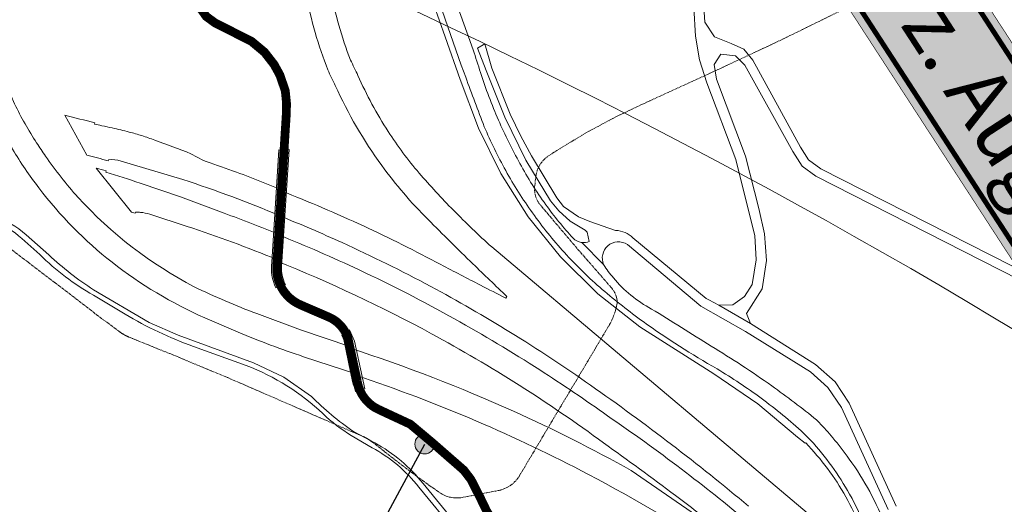
# Model space of a CAD drawing. Units: metres. Extents: x 2619663 to 2631146, y 1254222 to 1267631.
# Drawn here: x 2622207 to 2622656, y 1264249 to 1264470 of the extents above; entities that cross this region are included whole.
import ezdxf
from ezdxf.enums import TextEntityAlignment as Align

# ---------------------------------------------------------------- set-up
doc = ezdxf.new("R2010")
doc.units = ezdxf.units.M
doc.linetypes.add('ACAD_ISO10W100', pattern=[18, 12, -3, 0, -3])
doc.linetypes.add('CENTER', pattern=[2, 1.25, -0.25, 0.25, -0.25])
for name, color, linetype, lineweight in [('01221', 251, 'Continuous', 18), ('01341', 251, 'Continuous', 18), ('01712', 251, 'Continuous', 18), ('01811', 251, 'Continuous', 18), ('01821', 251, 'Continuous', 18), ('01831', 251, 'Continuous', 18), ('01842', 251, 'Continuous', 18), ('__1Grenzen-Kanton', 3, 'Continuous', 13), ('__1Inventarobjekt_Beschriftung-Nationalstrasse', 6, 'Continuous', 20), ('__1Inventarobjekt_Kasten', 5, 'Continuous', 30)]:
    doc.layers.add(name, color=color, linetype=linetype, lineweight=lineweight)
doc.styles.add('Arial_Narrow', font='ARIALN.TTF')

# ---------------------------------------------------------------- blocks, each defined once
blk = doc.blocks.new('HGP')
at = {"layer": '01842', "linetype": 'Continuous'}
for radius in [1.7, 0.7]:
    blk.add_circle((0, 0), radius, dxfattribs=at)
blk = doc.blocks.new('Inventarobjekt-Punkt')
at = {"layer": '__1Inventarobjekt_Kasten', "lineweight": 9}
h = blk.add_hatch(color=256, dxfattribs=at)
h.dxf.hatch_style = 1
edge = h.paths.add_edge_path()
edge.add_arc((0, 0), 4.5, 0, 360)
blk.add_circle((0, 0), 4.5, dxfattribs=at)
blk = doc.blocks.new('VZ-Ort_Nr')
at = {"layer": '__1Inventarobjekt_Beschriftung-Nationalstrasse'}
h = blk.add_hatch(color=255, dxfattribs=at)
h.dxf.hatch_style = 1
h.paths.add_polyline_path([(3.3893, 0.5845), (0, 0.5845), (0, 0.0002), (3.3893, 0.0002)])
at = {"layer": '__1Inventarobjekt_Beschriftung-Nationalstrasse', "linetype": 'ByBlock', "lineweight": -2}
h = blk.add_hatch(color=6, dxfattribs=at)
edge = h.paths.add_edge_path()
edge.add_line((0.3117, 0.2441), (0.3117, 0.1476))
edge.add_line((0.3117, 0.1476), (0.393, 0.1476))
edge.add_line((0.393, 0.1476), (0.393, 0.2429))
edge.add_arc((0.5275, 0.2429), 0.1345, 126.2843, 180, ccw=False)
edge.add_line((0.4479, 0.3513), (0.4576, 0.3584))
edge.add_arc((0.4616, 0.353), 0.00672, 10.2881, 126.2843, ccw=False)
edge.add_line((0.4682, 0.3542), (0.4756, 0.3137))
edge.add_arc((0.4822, 0.3149), 0.00672, 190.2881, 333.799)
edge.add_line((0.4883, 0.3119), (0.545, 0.4272))
edge.add_arc((0.539, 0.4302), 0.00672, 333.799, 450)
edge.add_line((0.539, 0.4369), (0.4002, 0.4369))
edge.add_arc((0.4002, 0.4302), 0.00672, 90, 238.206)
edge.add_line((0.3967, 0.4245), (0.439, 0.3983))
edge.add_arc((0.4354, 0.3925), 0.00672, -53.7157, 58.206, ccw=False)
edge.add_line((0.4394, 0.3871), (0.3731, 0.3384))
edge.add_arc((0.3532, 0.3655), 0.0336, 233.7157, 306.2843, ccw=False)
edge.add_line((0.3333, 0.3384), (0.267, 0.3871))
edge.add_arc((0.271, 0.3925), 0.00672, 121.794, 233.7157, ccw=False)
edge.add_line((0.2674, 0.3983), (0.3097, 0.4245))
edge.add_arc((0.3062, 0.4302), 0.00672, 301.794, 450)
edge.add_line((0.3062, 0.4369), (0.1674, 0.4369))
edge.add_arc((0.1674, 0.4302), 0.00672, 90, 206.201)
edge.add_line((0.1614, 0.4272), (0.2181, 0.3119))
edge.add_arc((0.2242, 0.3149), 0.00672, 206.201, 349.7119)
edge.add_line((0.2308, 0.3137), (0.2381, 0.3542))
edge.add_arc((0.2448, 0.353), 0.00672, 53.7157, 169.7119, ccw=False)
edge.add_line((0.2487, 0.3584), (0.2568, 0.3525))
edge.add_arc((0.1772, 0.2441), 0.1345, 0, 53.7157, ccw=False)
at = {"layer": '__1Inventarobjekt_Beschriftung-Nationalstrasse', "color": 6, "linetype": 'ByBlock', "lineweight": -2, "const_width": 0.00389}
blk.add_lwpolyline([(0, 0), (0, 0.5843), (1.1687, 0.5845), (1.1687, 0)], close=True, dxfattribs=at)
at = {"layer": '__1Inventarobjekt_Beschriftung-Nationalstrasse', "color": 6, "const_width": 0.00325}
blk.add_lwpolyline([(1.1687, 0.5845), (3.3893, 0.5845), (3.3893, 0), (1.1687, 0)], close=True, dxfattribs=at)
at = {"layer": '__1Inventarobjekt_Beschriftung-Nationalstrasse', "color": 6}
blk.add_lwpolyline([(0, 0.5843), (1.1687, 0.5843), (1.1687, 0), (0, 0)], close=True, dxfattribs=at)
at = {"layer": '__1Inventarobjekt_Beschriftung-Nationalstrasse', "color": 6, "const_width": 0.025}
for points in [[(0.1586, 0.5384), (1.0101, 0.5384, -0.414214), (1.1228, 0.4257), (1.1228, 0.1586, -0.414214), (1.0101, 0.0459), (0.1586, 0.0459, -0.414214), (0.0459, 0.1586), (0.0459, 0.4257, -0.414214)], [(1.3146, 0.5385), (3.2434, 0.5385, -0.446694), (3.3434, 0.4536), (3.3434, 0.146, -0.414214), (3.2434, 0.046), (1.3295, 0.0462, -0.384755), (1.2146, 0.146), (1.2146, 0.4385, -0.414214)]]:
    blk.add_lwpolyline(points, format="xyb", close=True, dxfattribs=at)
at = {"layer": '__1Inventarobjekt_Beschriftung-Nationalstrasse', "color": 6, "linetype": 'ByBlock', "lineweight": -2}
blk.add_lwpolyline([(0.3117, 0.2441), (0.3117, 0.1476), (0.393, 0.1476), (0.393, 0.2429, -0.238767), (0.4479, 0.3513), (0.4576, 0.3584, -0.554287), (0.4682, 0.3542), (0.4756, 0.3137, 0.723287), (0.4883, 0.3119), (0.545, 0.4272, 0.555456), (0.539, 0.4369), (0.4002, 0.4369, 0.754964), (0.3967, 0.4245), (0.439, 0.3983, -0.531271), (0.4394, 0.3871), (0.3731, 0.3384, -0.327665), (0.3333, 0.3384), (0.267, 0.3871, -0.531271), (0.2674, 0.3983), (0.3097, 0.4245, 0.754964), (0.3062, 0.4369), (0.1674, 0.4369, 0.555456), (0.1614, 0.4272), (0.2181, 0.3119, 0.723287), (0.2308, 0.3137), (0.2381, 0.3542, -0.554287), (0.2487, 0.3584), (0.2568, 0.3525, -0.238767), (0.3117, 0.2441)], format="xyb", close=True, dxfattribs=at)
at = {"layer": '__1Inventarobjekt_Beschriftung-Nationalstrasse', "color": 6, "style": 'Arial_Narrow'}
for tag, p in [('VZ-NR', (0.6962, 0.0602)), ('VZ-NAME-ORT', (1.4125, 0.0758))]:
    blk.add_attdef(tag, text='', height=0.2922, dxfattribs=at).set_placement(p, align=Align.BOTTOM_LEFT)

msp = doc.modelspace()

# ---------------------------------------------------------------- linework, layer by layer
at = {"layer": '01221', "linetype": 'Continuous'}
for points in [[(2622233.741, 1264388.704, -0.030049), (2622219.011, 1264407.39, -0.009131), (2622214.923, 1264413.499, -0.029588), (2622204.895, 1264431.195, -0.091996), (2622189.262, 1264498.624, -0.01479), (2622189.095, 1264509.781), (2622177.67, 1264502.351, 0.083722), (2622192.696, 1264433.65, 0.027846), (2622200.618, 1264416.638, 0.010425), (2622204.007, 1264410.613, 0.031359), (2622215.968, 1264392.98, 0.064976), (2622249.339, 1264359.08, 0.059715), (2622291.575, 1264333.73), (2622306.838, 1264327.208, 0.017533), (2622336.605, 1264316.074), (2622360.402, 1264308.221), (2622357.709, 1264320.661), (2622335.263, 1264328.331), (2622315.357, 1264335.675, -0.020009), (2622286.813, 1264347.854, -0.085988), (2622233.741, 1264388.704)], [(2622325.834, 1264380.312), (2622326.584, 1264392.15), (2622318.241, 1264395.484, 0.005246), (2622306.006, 1264400.154, 0.005847), (2622292.297, 1264405.038), (2622290.971, 1264405.505), (2622285.292, 1264408.546, 0.009255), (2622268.777, 1264414.747, 0.003066), (2622262.931, 1264416.777, 0.008118), (2622257.119, 1264418.422, 0.01062), (2622249.418, 1264420.294, -0.006905), (2622244.639, 1264421.307, -0.004356), (2622241.389, 1264422.073), (2622241.522, 1264422.586, 0.004364), (2622227.773, 1264426.028), (2622237.806, 1264407.891, -0.003288), (2622247.494, 1264405.295), (2622247.634, 1264405.806, -0.095908), (2622253.41, 1264405.198), (2622281.637, 1264396.784, -0.020132), (2622325.834, 1264380.312)], [(2622324.568, 1264360.323), (2622325.296, 1264371.817, 0.009675), (2622300.399, 1264381.462), (2622280.469, 1264388.922), (2622262.112, 1264395.113, 0.009704), (2622246.561, 1264400.19), (2622246.694, 1264400.703, 0.001484), (2622242.105, 1264401.878), (2622258.162, 1264381.978), (2622259.852, 1264381.475), (2622260.004, 1264381.983, -0.022607), (2622262.35, 1264381.83, -0.041012), (2622266.594, 1264381.008), (2622283.589, 1264375.415, -0.017236), (2622324.568, 1264360.323)]]:
    msp.add_lwpolyline(points, format="xyb", close=True, dxfattribs=at)
for points in [[(2622602.094, 1264238.531, 0.032986), (2622594.722, 1264254.596, 0.032815), (2622585.37, 1264269.45, 0.0205), (2622577.888, 1264279.132, 0.015558), (2622571.664, 1264286.083, 0.003), (2622570.516, 1264287.274, 0.015319), (2622550.051, 1264302.788, 0.019624), (2622522.435, 1264320.832, 0.005259), (2622495.258, 1264337.777, -0.094974), (2622477.874, 1264351.97, -0.031598), (2622473.437, 1264358.01), (2622463.524, 1264368.102, -0.006938), (2622463.242, 1264368.144, -0.149808), (2622459.501, 1264370.014, -0.028454), (2622447.068, 1264385.308, -0.031924), (2622435.295, 1264404.012, -0.023237), (2622425.503, 1264423.818, -0.02444), (2622417.251, 1264445.493, 0.011127), (2622413.95, 1264455.836), (2622410.996, 1264463.952), (2622395.801, 1264506.277)], [(2622594.391, 1264221.257), (2622422.422, 1264366.054, -0.016132), (2622404.928, 1264382.778, -0.015352), (2622389.304, 1264399.722, -0.032412), (2622375.221, 1264418.647, -0.040329), (2622361.445, 1264444.143, -0.010874), (2622358.046, 1264451.226, -0.046694), (2622348.85, 1264483.482, -0.062516)], [(2622337.73, 1264481.097, 0.044823), (2622347.683, 1264446.712, 0.009955), (2622351.114, 1264439.539, 0.05262), (2622372.25, 1264403.243, 0.040662), (2622393.375, 1264378.597, 0.004667), (2622413.84, 1264358.352, 0.003458), (2622429.353, 1264343.498), (2622428.803, 1264342.728, -0.000585), (2622417.25, 1264348.669, -0.000946), (2622399.207, 1264358.022, 0.014403), (2622363.888, 1264375.627, 0.014718), (2622326.548, 1264391.591), (2622325.826, 1264380.197, -0.010853), (2622354.206, 1264368.035, -0.015803), (2622394.585, 1264348.119, -0.01447), (2622431.003, 1264327.104, -0.015029), (2622467.422, 1264303.119, -0.0107), (2622504.391, 1264276.051, -0.010483), (2622539.489, 1264247.995)], [(2622396.085, 1264476.299), (2622401.218, 1264461.781), (2622408.032, 1264442.402), (2622416.437, 1264420.249), (2622426.619, 1264399.58), (2622438.999, 1264379.808), (2622453.74, 1264361.497), (2622470.822, 1264344.78), (2622489.888, 1264329.71), (2622523.621, 1264308.235), (2622543.693, 1264294.644), (2622561.78, 1264279.381), (2622565.348, 1264276.613), (2622565.565, 1264276.821, -0.062217), (2622583.829, 1264252.286, -0.064763), (2622595.821, 1264222.798)], [(2622398.559, 1264477.248), (2622403.592, 1264462.831), (2622408.467, 1264448.942), (2622410.539, 1264443.403, 0.004624), (2622419.011, 1264420.847, 0.027908), (2622428.804, 1264400.822, 0.02853), (2622441.017, 1264381.567, 0.028959), (2622455.54, 1264363.523, 0.030228), (2622472.813, 1264346.689, 0.018507), (2622491.408, 1264332.055, 0.025044), (2622525.186, 1264310.489, -0.024026), (2622545.21, 1264297.176, -0.025091), (2622564.604, 1264281.295), (2622567.766, 1264278.032, -0.058767), (2622585.59, 1264253.386, -0.068509), (2622598.504, 1264220.425)], [(2622598.504, 1264220.425, 0.068509), (2622585.59, 1264253.386, 0.058767), (2622567.766, 1264278.032), (2622564.604, 1264281.295, 0.025091), (2622545.21, 1264297.176, 0.024026), (2622525.186, 1264310.489, -0.025044), (2622491.408, 1264332.055, -0.018507), (2622472.813, 1264346.689, -0.030228), (2622455.54, 1264363.523, -0.028959), (2622441.017, 1264381.567, -0.02853), (2622428.804, 1264400.822, -0.027908), (2622419.011, 1264420.847, -0.004624), (2622410.539, 1264443.403), (2622408.467, 1264448.942), (2622403.592, 1264462.831), (2622398.559, 1264477.248, 0.012571)], [(2622606.719, 1264247.989), (2622585.321, 1264294.879), (2622578.917, 1264304.674), (2622569.996, 1264312.571), (2622540.425, 1264331.141), (2622525.934, 1264339.55), (2622521.337, 1264341.952), (2622520.134, 1264342.58), (2622486.815, 1264370.208, 0.185404), (2622478.906, 1264373.596), (2622467.093, 1264377.606), (2622461.922, 1264379.807), (2622455.1, 1264384.428), (2622452.019, 1264388.389), (2622440.577, 1264407.533), (2622435.625, 1264416.556), (2622430.784, 1264426.569), (2622422.532, 1264447.584), (2622419.225, 1264458.596), (2622415.931, 1264456.609), (2622419.892, 1264446.374), (2622428.364, 1264425.249), (2622437.936, 1264405.663), (2622449.269, 1264387.068), (2622453.009, 1264382.447), (2622458.181, 1264377.826), (2622465.002, 1264373.645), (2622465.993, 1264372.765), (2622466.87, 1264368.478, -0.119514), (2622463.524, 1264368.102), (2622463.524, 1264368.102), (2622473.437, 1264358.01, -0.320677), (2622475.277, 1264366.535, -0.33415), (2622484.273, 1264367.151), (2622517.714, 1264339.043), (2622538.082, 1264327.582), (2622567.787, 1264309.236), (2622575.649, 1264302.092), (2622581.834, 1264292.975), (2622603.11, 1264246.449)], [(2622407.354, 1264238.365), (2622391.106, 1264258.243, 0.106001), (2622369.049, 1264276.761), (2622359.388, 1264281.955, -0.046233), (2622340.207, 1264297.988), (2622327.672, 1264306.691), (2622313.871, 1264313.294), (2622279.475, 1264325.821), (2622266.28, 1264331.629), (2622240.899, 1264346.464, -0.039693), (2622220.496, 1264362.416), (2622210.149, 1264371.547, 0.178753), (2622178.776, 1264383.737)], [(2622179.173, 1264381.151, -0.183735), (2622208.215, 1264369.885), (2622216.428, 1264362.624, 0.066348), (2622240.914, 1264344.047), (2622255.235, 1264335.434, 0.048779), (2622286.481, 1264320.762), (2622310.516, 1264312.05, -0.097882), (2622345.467, 1264290.117, 0.054494), (2622358.386, 1264280.153), (2622367.836, 1264274.575, -0.106361), (2622389.151, 1264256.684), (2622405.382, 1264236.828, 0.02158)], [(2622539.379, 1264240.623, 0.011383), (2622508.792, 1264264.939, 0.012047), (2622475.234, 1264289.145, 0.012596), (2622444.316, 1264310.05, 0.015293), (2622405.477, 1264333.266, 0.018041), (2622362.018, 1264355.602, 0.014762), (2622325.278, 1264371.532), (2622324.523, 1264359.617, -0.028704), (2622394.915, 1264326.554, -0.034273), (2622473.363, 1264276.821, -0.006253), (2622506.151, 1264252.836, -0.003764), (2622525.626, 1264237.982)], [(2622524.966, 1264237.322), (2622486.016, 1264264.278, 0.020932), (2622432.324, 1264291.236, 0.027815), (2622357.868, 1264319.925), (2622360.545, 1264307.56, -0.020693), (2622415.49, 1264286.725, -0.019918), (2622466.542, 1264262.408, -0.025717), (2622529.257, 1264225.109, -0.011273)], [(2622226.542, 1264223.704, 0.030568), (2622138.177, 1264269.199), (2622124.893, 1264274.879, -0.164592), (2622122.394, 1264277.666), (2622119.072, 1264269.602), (2622138.669, 1264260.863), (2622164.049, 1264248.823)]]:
    msp.add_lwpolyline(points, format="xyb", dxfattribs=at)
for points in [[(2622513.786, 1264488.293), (2622515.386, 1264462.081), (2622517.185, 1264451.267), (2622520.496, 1264440.817), (2622533.663, 1264405.952), (2622539.538, 1264382.676), (2622542.293, 1264371.331), (2622543.042, 1264360.208), (2622541.119, 1264349.011), (2622537.7, 1264343.562), (2622532.402, 1264339.688), (2622525.934, 1264339.55), (2622540.425, 1264331.141), (2622538.572, 1264335.772), (2622545.727, 1264347.046), (2622547.754, 1264359.852), (2622546.777, 1264372.016), (2622544.185, 1264383.578), (2622538.108, 1264407.357), (2622524.864, 1264442.427), (2622523.856, 1264449.141), (2622526.885, 1264453.812), (2622533.474, 1264453.183), (2622537.845, 1264448.924), (2622559.631, 1264409.478), (2622563.907, 1264402.881), (2622570.209, 1264398.283), (2622696.505, 1264334.024)], [(2622698.058, 1264337.8), (2622572.47, 1264401.712), (2622566.894, 1264405.679), (2622563.124, 1264411.457), (2622541.449, 1264451.184), (2622537.366, 1264456.189), (2622531.614, 1264458.679), (2622524, 1264461.742), (2622519.602, 1264468.458), (2622518.243, 1264488.995)]]:
    msp.add_lwpolyline(points, dxfattribs=at)
at = {"layer": '01341', "linetype": 'Continuous'}
for points in [[(2622324.38, 1264357.353), (2622327.726, 1264410.201), (2622325.43, 1264410.362), (2622322.175, 1264359.067, 0.154607), (2622324.04, 1264347.508), (2622326.108, 1264348.438, -0.128091), (2622324.38, 1264357.353)], [(2622330.006, 1264410.391), (2622327.747, 1264410.534), (2622324.38, 1264357.353, 0.133588), (2622326.29, 1264348.056), (2622326.386, 1264347.88), (2622328.349, 1264348.89), (2622328.257, 1264349.068, -0.12741), (2622326.582, 1264357.208), (2622330.006, 1264410.391)], [(2622361.129, 1264304.862), (2622357.209, 1264322.972, 0.065871), (2622355.873, 1264326.828), (2622354.101, 1264325.666, -0.060731), (2622355.208, 1264323.174), (2622359.012, 1264304.733, 0.010695), (2622360.286, 1264300.235), (2622362.215, 1264300.985, -0.059363), (2622361.129, 1264304.862)], [(2622357.506, 1264328.315), (2622355.667, 1264327.223, -0.073381), (2622357.209, 1264322.972), (2622361.129, 1264304.862, 0.066127), (2622362.395, 1264300.566), (2622364.548, 1264301.358), (2622359.816, 1264323.143), (2622357.506, 1264328.315)]]:
    msp.add_lwpolyline(points, format="xyb", dxfattribs=at)
at = {"layer": '01712', "linetype": 'CENTER'}
msp.add_lwpolyline([(2622416.386, 1264253.371), (2622418.42, 1264253.759), (2622425.362, 1264255.08, 0.105602), (2622430.949, 1264257.438, 0.105614), (2622435.078, 1264261.878), (2622475.879, 1264330.272, 0.071958), (2622479.127, 1264338.217, 0.023524), (2622479.68, 1264340.98, 0.168136), (2622476.857, 1264347.598), (2622461.4, 1264365.332), (2622444.624, 1264385.13, -0.102681), (2622442.397, 1264389.246, -0.102914), (2622442.007, 1264393.91), (2622442.54, 1264398.232, -0.109572), (2622444.415, 1264403.533, -0.109519), (2622448.351, 1264407.55), (2622452.11, 1264410.002), (2622465.57, 1264418.172), (2622479.22, 1264425.422), (2622491.16, 1264431.112), (2622526.43, 1264447.272), (2622553.67, 1264460.032), (2622599.301, 1264482.362), (2622677.961, 1264520.462)], format="xyb", dxfattribs=at)
msp.add_lwpolyline([(2622197.27, 1264369.664), (2622210.959, 1264359.232), (2622211.01, 1264359.193), (2622223.209, 1264349.813), (2622242.129, 1264335.313), (2622252.591, 1264327.53), (2622252.722, 1264327.433), (2622252.855, 1264327.337), (2622252.988, 1264327.242), (2622253.122, 1264327.148), (2622253.256, 1264327.055), (2622253.392, 1264326.964), (2622253.528, 1264326.873), (2622253.665, 1264326.784), (2622253.802, 1264326.695), (2622253.941, 1264326.608), (2622254.079, 1264326.521), (2622254.219, 1264326.436), (2622254.359, 1264326.352), (2622254.5, 1264326.269), (2622254.642, 1264326.187), (2622254.784, 1264326.107), (2622254.803, 1264326.096), (2622254.823, 1264326.085), (2622254.843, 1264326.074), (2622254.862, 1264326.063), (2622254.882, 1264326.052), (2622254.902, 1264326.041), (2622254.922, 1264326.03), (2622254.942, 1264326.019), (2622254.962, 1264326.008), (2622254.982, 1264325.997), (2622255.002, 1264325.986), (2622255.022, 1264325.975), (2622255.042, 1264325.964), (2622255.062, 1264325.953), (2622255.083, 1264325.942), (2622255.103, 1264325.931), (2622255.227, 1264325.864), (2622255.352, 1264325.799), (2622255.476, 1264325.734), (2622255.602, 1264325.671), (2622255.728, 1264325.607), (2622255.854, 1264325.546), (2622255.981, 1264325.484), (2622256.108, 1264325.424), (2622256.235, 1264325.364), (2622256.364, 1264325.306), (2622256.492, 1264325.248), (2622256.621, 1264325.191), (2622256.749, 1264325.135), (2622256.879, 1264325.08), (2622257.009, 1264325.026), (2622257.139, 1264324.973), (2622278.269, 1264316.413), (2622302.389, 1264306.373), (2622339.059, 1264290.452), (2622347.175, 1264286.928), (2622358.379, 1264282.062), (2622363.699, 1264279.739), (2622363.83, 1264279.681), (2622363.961, 1264279.622), (2622364.091, 1264279.562), (2622364.221, 1264279.501), (2622364.351, 1264279.439), (2622364.48, 1264279.376), (2622364.608, 1264279.312), (2622364.736, 1264279.247), (2622364.864, 1264279.181), (2622364.99, 1264279.114), (2622365.117, 1264279.046), (2622365.243, 1264278.977), (2622365.368, 1264278.908), (2622365.493, 1264278.836), (2622365.618, 1264278.765), (2622365.741, 1264278.692), (2622365.864, 1264278.619), (2622365.987, 1264278.544), (2622366.109, 1264278.469), (2622366.23, 1264278.392), (2622366.351, 1264278.315), (2622366.471, 1264278.236), (2622366.591, 1264278.157), (2622366.71, 1264278.076), (2622366.829, 1264277.996), (2622366.946, 1264277.913), (2622367.064, 1264277.831), (2622367.18, 1264277.746), (2622367.296, 1264277.662), (2622367.411, 1264277.576), (2622367.526, 1264277.49), (2622367.639, 1264277.402), (2622373.399, 1264272.942), (2622385.939, 1264263.332), (2622393.779, 1264257.562), (2622398.749, 1264254.112), (2622399.288, 1264253.738), (2622399.861, 1264253.418), (2622400.443, 1264253.093), (2622401.054, 1264252.828), (2622401.671, 1264252.56), (2622402.311, 1264252.355), (2622402.955, 1264252.148), (2622403.617, 1264252.008), (2622404.278, 1264251.867), (2622404.95, 1264251.794), (2622405.619, 1264251.721), (2622406.292, 1264251.715), (2622406.958, 1264251.709), (2622407.621, 1264251.769), (2622408.274, 1264251.828), (2622408.919, 1264251.951), (2622409.449, 1264252.052), (2622415.549, 1264253.213), (2622416.386, 1264253.372)], dxfattribs=at)
at = {"layer": '01811', "linetype": 'Continuous', "lineweight": 25}
for points in [[(2622292.25, 1264471.074), (2622296.32, 1264468.094), (2622312.87, 1264459.744), (2622318.84, 1264454.763), (2622323.23, 1264449.113), (2622325.8, 1264444.443), (2622328.3, 1264437.203), (2622328.87, 1264431.403), (2622328.83, 1264429.693), (2622328.73, 1264426.053), (2622327.756, 1264410.677), (2622324.38, 1264357.353, 0.316749), (2622335.209, 1264339.683), (2622348.159, 1264334.103, -0.245234), (2622357.209, 1264322.972), (2622361.129, 1264304.862, 0.249618), (2622370.719, 1264292.082), (2622385.289, 1264285.302), (2622395.339, 1264276.882), (2622409.669, 1264264.372), (2622412.899, 1264260.172), (2622417.119, 1264251.942), (2622420.119, 1264245.722)], [(2622420.119, 1264245.722), (2622417.119, 1264251.942), (2622412.899, 1264260.172), (2622409.669, 1264264.372), (2622395.339, 1264276.882), (2622385.289, 1264285.302), (2622370.719, 1264292.082, -0.249618), (2622361.129, 1264304.862), (2622357.209, 1264322.972, 0.245322), (2622348.159, 1264334.103), (2622335.209, 1264339.683, -0.316667), (2622324.38, 1264357.353), (2622328.73, 1264426.053), (2622328.83, 1264429.693), (2622328.87, 1264431.403), (2622328.3, 1264437.203), (2622325.8, 1264444.443), (2622323.23, 1264449.113), (2622318.84, 1264454.763), (2622312.87, 1264459.744), (2622296.32, 1264468.094), (2622292.25, 1264471.074)]]:
    msp.add_lwpolyline(points, format="xyb", dxfattribs=at)
at = {"layer": '01821', "linetype": 'Continuous'}
for points in [[(2622420.119, 1264245.722), (2622417.119, 1264251.942), (2622412.899, 1264260.172), (2622409.669, 1264264.372), (2622395.339, 1264276.882), (2622385.289, 1264285.302), (2622370.719, 1264292.082, -0.249618), (2622361.129, 1264304.862), (2622357.209, 1264322.972, 0.245234), (2622348.159, 1264334.103), (2622335.209, 1264339.683, -0.316749), (2622324.38, 1264357.353), (2622327.756, 1264410.677), (2622328.73, 1264426.053), (2622328.83, 1264429.693), (2622328.87, 1264431.403), (2622328.3, 1264437.203), (2622325.8, 1264444.443), (2622323.23, 1264449.113), (2622318.84, 1264454.763), (2622312.87, 1264459.744), (2622296.32, 1264468.094), (2622292.25, 1264471.074)], [(2622292.25, 1264471.074), (2622296.32, 1264468.094), (2622312.87, 1264459.744), (2622318.84, 1264454.763), (2622323.23, 1264449.113), (2622325.8, 1264444.443), (2622328.3, 1264437.203), (2622328.87, 1264431.403), (2622328.83, 1264429.693), (2622328.73, 1264426.053), (2622324.38, 1264357.353, 0.316667), (2622335.209, 1264339.683), (2622348.159, 1264334.103, -0.245322), (2622357.209, 1264322.972), (2622361.129, 1264304.862, 0.249618), (2622370.719, 1264292.082), (2622385.289, 1264285.302), (2622395.339, 1264276.882), (2622409.669, 1264264.372), (2622412.899, 1264260.172), (2622417.119, 1264251.942), (2622420.119, 1264245.722)]]:
    msp.add_lwpolyline(points, format="xyb", dxfattribs=at)
at = {"layer": '01831', "linetype": 'Continuous'}
for points in [[(2622420.119, 1264245.722), (2622417.119, 1264251.942), (2622412.899, 1264260.172), (2622409.669, 1264264.372), (2622395.339, 1264276.882), (2622385.289, 1264285.302), (2622370.719, 1264292.082, -0.249618), (2622361.129, 1264304.862), (2622357.209, 1264322.972, 0.245234), (2622348.159, 1264334.103), (2622335.209, 1264339.683, -0.316749), (2622324.38, 1264357.353), (2622327.756, 1264410.677), (2622328.73, 1264426.053), (2622328.83, 1264429.693), (2622328.87, 1264431.403), (2622328.3, 1264437.203), (2622325.8, 1264444.443), (2622323.23, 1264449.113), (2622318.84, 1264454.763), (2622312.87, 1264459.744), (2622296.32, 1264468.094), (2622292.25, 1264471.074)], [(2622292.25, 1264471.074), (2622296.32, 1264468.094), (2622312.87, 1264459.744), (2622318.84, 1264454.763), (2622323.23, 1264449.113), (2622325.8, 1264444.443), (2622328.3, 1264437.203), (2622328.87, 1264431.403), (2622328.83, 1264429.693), (2622328.73, 1264426.053), (2622324.38, 1264357.353, 0.316667), (2622335.209, 1264339.683), (2622348.159, 1264334.103, -0.245322), (2622357.209, 1264322.972), (2622361.129, 1264304.862, 0.249618), (2622370.719, 1264292.082), (2622385.289, 1264285.302), (2622395.339, 1264276.882), (2622409.669, 1264264.372), (2622412.899, 1264260.172), (2622417.119, 1264251.942), (2622420.119, 1264245.722)]]:
    msp.add_lwpolyline(points, format="xyb", dxfattribs=at)
at = {"layer": '__1Grenzen-Kanton', "linetype": 'ACAD_ISO10W100', "ltscale": 1.7, "const_width": 4, "flags": 128}
msp.add_lwpolyline([(2623839.176, 1266223.751), (2623831.155, 1266213.031, -0.083651), (2623725.342, 1266112.152, -0.08366), (2623592.317, 1266051.511), (2623419.522, 1266005.393, -0.019607), (2623190.054, 1265953.694, -0.019608), (2622957.24, 1265920.131), (2621825.384, 1265802.036, 0.004139), (2621661.073, 1265783.518, 0.004141), (2621497.091, 1265762.285), (2621215.32, 1265723.43, 0.046665), (2621124.652, 1265702.173, 0.046661), (2621039.498, 1265664.47), (2620698.397, 1265471.523), (2620775.75, 1265235.703), (2620800.847, 1265128.003), (2620882.967, 1265047.518), (2620937.388, 1265039.815), (2621058.803, 1265079.903), (2621090.291, 1265066.03), (2621103.065, 1265077.913), (2621112.092, 1265088.362), (2621126.864, 1265096.675), (2621143.176, 1265096.085), (2621150.043, 1265090.989), (2621162.908, 1265074.537), (2621171.957, 1265067.047), (2621181.368, 1265063.211), (2621192.65, 1265062.251), (2621202.053, 1265060.854), (2621210.706, 1265044.428), (2621213.143, 1265027.203), (2621212.667, 1265021.015), (2621208.595, 1265006.966), (2621208.457, 1264999.279), (2621212.115, 1264993.141), (2621218.35, 1264989.092), (2621235.111, 1264986.178), (2621240.301, 1264982.272), (2621249.531, 1264984.127), (2621266.005, 1264993.067), (2621269.279, 1264996.623), (2621273.974, 1265004.72), (2621274.545, 1265008.004), (2621273.529, 1265016.405), (2621266.498, 1265033.47), (2621265.227, 1265045.147), (2621271.442, 1265058.429), (2621287.687, 1265076.333), (2621294.116, 1265077.33), (2621302.728, 1265076.089), (2621335.393, 1265062.262), (2621358.525, 1265051.274), (2621364.756, 1265050.69), (2621369.141, 1265054.19), (2621372.737, 1265066.564), (2621374.479, 1265088.497), (2621379.884, 1265102.543), (2621381.894, 1265103.72), (2621395.187, 1265108.178), (2621400.499, 1265112.255), (2621410.378, 1265137.208), (2621416.928, 1265153.564), (2621422.378, 1265157.216), (2621439.648, 1265154.866), (2621459.862, 1265153.229), (2621477.499, 1265142.239), (2621501.665, 1265117.152), (2621516.218, 1265108.066), (2621517.699, 1265106.164), (2621522.127, 1265095.029), (2621520.545, 1265085.603), (2621526.533, 1265059.438), (2621533.038, 1265047.712), (2621537.931, 1265042.957), (2621542.061, 1265036.812), (2621544.315, 1265024.597), (2621543.359, 1265007.944), (2621547.813, 1265000.389), (2621571.336, 1264993.34), (2621593.694, 1264985.521), (2621598.404, 1264981.228), (2621613.913, 1264968.301), (2621621.106, 1264956.593), (2621621.782, 1264951.602), (2621620.049, 1264946.836), (2621613.317, 1264942.618), (2621611.314, 1264934.351), (2621617.545, 1264915.257), (2621620.017, 1264913.423), (2621626.94, 1264886.916), (2621625.494, 1264877.442), (2621619.467, 1264866.539), (2621610.667, 1264860.07), (2621608.199, 1264851.804), (2621608.04, 1264848.785), (2621620.031, 1264821.337), (2621624.665, 1264800.958), (2621627.571, 1264792.59), (2621633.539, 1264787.743), (2621641.703, 1264785.868), (2621650.163, 1264785.858), (2621660.413, 1264787.958), (2621663.823, 1264787.918), (2621672.033, 1264784.818), (2621677.613, 1264789.378), (2621682.163, 1264788.748), (2621687.373, 1264778.948), (2621690.553, 1264764.458), (2621694.763, 1264754.408), (2621707.493, 1264743.068), (2621715.693, 1264738.218), (2621720.852, 1264734.338), (2621727.523, 1264729.059), (2621735.512, 1264732.898), (2621746.232, 1264733.848), (2621752.952, 1264734.128), (2621760.602, 1264735.698), (2621766.982, 1264739.668), (2621768.733, 1264744.638), (2621771.043, 1264748.418), (2621775.533, 1264755.168), (2621777.633, 1264758.228), (2621779.433, 1264760.588), (2621791.773, 1264762.018), (2621800.853, 1264760.308), (2621809.333, 1264759.018), (2621816.793, 1264758.058), (2621821.162, 1264759.858), (2621828.013, 1264763.928), (2621834.743, 1264768.508), (2621841.023, 1264761.928), (2621845.943, 1264755.308), (2621849.913, 1264745.708), (2621851.302, 1264739.888), (2621855.562, 1264734.008), (2621864.492, 1264731.628), (2621874.902, 1264734.678), (2621884.902, 1264731.018), (2621892.482, 1264722.168), (2621903.672, 1264714.578), (2621909.012, 1264709.187), (2621915.722, 1264703.447), (2621921.162, 1264695.997), (2621923.762, 1264692.727), (2621928.811, 1264678.367), (2621930.682, 1264671.957), (2621936.972, 1264670.387), (2621946.482, 1264673.787), (2621955.982, 1264678.417), (2621967.342, 1264683.158), (2621976.052, 1264684.577), (2621983.062, 1264688.757), (2621987.773, 1264692.497), (2621991.012, 1264691.027), (2622006.502, 1264678.377), (2622016.302, 1264681.527), (2622021.601, 1264685.587), (2622027.992, 1264691.677), (2622034.862, 1264691.607), (2622042.113, 1264696.887), (2622048.612, 1264704.327), (2622053.152, 1264710.547), (2622057.572, 1264712.947), (2622064.232, 1264714.987), (2622069.472, 1264714.247), (2622097.552, 1264706.766), (2622110.682, 1264703.326), (2622121.772, 1264700.097), (2622135.322, 1264696.696), (2622142.822, 1264694.616), (2622149.472, 1264694.516), (2622153.122, 1264696.946), (2622155.362, 1264703.686), (2622158.302, 1264714.396), (2622167.872, 1264714.746), (2622173.942, 1264714.296), (2622184.272, 1264711.196), (2622189.652, 1264706.537), (2622196.322, 1264697.296), (2622200.222, 1264690.926), (2622205.922, 1264679.476), (2622209.172, 1264676.495), (2622214.071, 1264673.595), (2622215.987, 1264670.318), (2622216.977, 1264664.512), (2622215.452, 1264658.545), (2622211.642, 1264655.235), (2622199.302, 1264648.805), (2622197.652, 1264646.145), (2622197.742, 1264643.295), (2622199.772, 1264640.595), (2622201.392, 1264637.015), (2622202.202, 1264627.235), (2622203.662, 1264623.715), (2622209.102, 1264620.005), (2622211.602, 1264618.365), (2622225.452, 1264609.725), (2622248.992, 1264621.635), (2622264.631, 1264590.985), (2622243.101, 1264578.985), (2622243.381, 1264578.175), (2622238.491, 1264569.245), (2622238.071, 1264566.375), (2622240.421, 1264559.495), (2622242.132, 1264554.106), (2622244.481, 1264548.204), (2622245.431, 1264546.414), (2622247.911, 1264541.674), (2622257.891, 1264521.254), (2622264.761, 1264509.204), (2622272.891, 1264498.144), (2622282.841, 1264484.334), (2622292.25, 1264471.074), (2622296.32, 1264468.094), (2622312.87, 1264459.744), (2622318.84, 1264454.763), (2622323.23, 1264449.113), (2622325.8, 1264444.443), (2622328.3, 1264437.203), (2622328.87, 1264431.403), (2622328.83, 1264429.693), (2622328.73, 1264426.053), (2622324.38, 1264357.353, 0.316667), (2622335.209, 1264339.683), (2622348.159, 1264334.103, -0.245322), (2622357.209, 1264322.972), (2622361.129, 1264304.862, 0.249618), (2622370.719, 1264292.082), (2622385.289, 1264285.302), (2622395.339, 1264276.882), (2622409.669, 1264264.372), (2622412.899, 1264260.172), (2622417.119, 1264251.942), (2622420.119, 1264245.722), (2622424.799, 1264238.041), (2622431.499, 1264231.311), (2622439.139, 1264228.471), (2622445.219, 1264225.441), (2622447.118, 1264223.201), (2622447.898, 1264216.271), (2622449.668, 1264209.571), (2622456.368, 1264201.301), (2622467.178, 1264193.511), (2622470.648, 1264189.311), (2622472.138, 1264184.231), (2622472.838, 1264175.801), (2622479.448, 1264163.991), (2622484.688, 1264160.871), (2622492.878, 1264149.511), (2622498.838, 1264148.521), (2622509.148, 1264151.07), (2622513.338, 1264155.1), (2622516.448, 1264155.12), (2622517.988, 1264154.31), (2622522.548, 1264145.92), (2622523.848, 1264136.12), (2622523.568, 1264132.69), (2622521.998, 1264129.01), (2622522.998, 1264126.52), (2622525.318, 1264124.6), (2622530.118, 1264122.12), (2622538.968, 1264112.11), (2622544.418, 1264108.83), (2622550.218, 1264109.63), (2622558.418, 1264113.65), (2622565.118, 1264117.49), (2622575.068, 1264116.99), (2622583.068, 1264113.51), (2622589.668, 1264105.89), (2622594.568, 1264100.34), (2622597.568, 1264096.84), (2622603.847, 1264088.88), (2622636.827, 1264084.029), (2622673.097, 1264077.089), (2622690.487, 1264073.079), (2622700.757, 1264070.379), (2622734.217, 1264060.679), (2622734.657, 1264062.989), (2622780.857, 1264046.468), (2622827.257, 1264027.638), (2622873.347, 1264008.277), (2622919.947, 1263990.067), (2622947.717, 1263980.557), (2622976.777, 1263971.907), (2623008.687, 1263963.516), (2623068.426, 1263949.546), (2623118.426, 1263937.616), (2623135.556, 1263932.875), (2623136.907, 1263980.636), (2623164.277, 1263979.846), (2623195.087, 1263978.735), (2623215.617, 1263974.745), (2623233.467, 1263971.155), (2623238.027, 1263976.905), (2623247.287, 1263966.335), (2623257.916, 1263958.295), (2623283.066, 1263940.425), (2623343.136, 1263877.624), (2623357.816, 1263867.104), (2623366.986, 1263859.964), (2623377.466, 1263851.874), (2623397.616, 1263869.414), (2623419.836, 1263887.193), (2623429.186, 1263896.183), (2623434.016, 1263884.983), (2623443.616, 1263868.703), (2623444.026, 1263868.043), (2623449.626, 1263872.713), (2623468.526, 1263881.073), (2623489.456, 1263899.743), (2623494.766, 1263905.773), (2623498.942, 1263908.548), (2623500.906, 1263909.853), (2623512.506, 1263913.663), (2623525.316, 1263915.313), (2623545.136, 1263916.313), (2623550.386, 1263915.573), (2623562.226, 1263917.503), (2623571.016, 1263919.663), (2623590.816, 1263919.733), (2623618.266, 1263924.773), (2623639.666, 1263935.433), (2623647.706, 1263936.872), (2623667.916, 1263932.792), (2623677.826, 1263926.202), (2623688.216, 1263923.822), (2623695.756, 1263916.772), (2623703.496, 1263915.602), (2623712.946, 1263911.932), (2623723.996, 1263911.732), (2623747.746, 1263902.092), (2623757.456, 1263899.372), (2623767.796, 1263894.732), (2623779.006, 1263893.351), (2623787.306, 1263894.051), (2623832.636, 1263890.241), (2623843.686, 1263891.641), (2623854.216, 1263895.921), (2623861.746, 1263900.171), (2623870.236, 1263902.201), (2623875.346, 1263905.021), (2623889.596, 1263907.761), (2623906.256, 1263915.071), (2623922.856, 1263923.941), (2623945.696, 1263930.641), (2623952.766, 1263937.031), (2623963.116, 1263942.691), (2623970.026, 1263948.491), (2623981.097, 1263955.531), (2623990.407, 1263957.571), (2623994.747, 1263957.981), (2624014.967, 1263967.651), (2624027.307, 1263971.39), (2624034.857, 1263971.15), (2624042.697, 1263973.06), (2624053.387, 1263969.32), (2624058.787, 1263965.85), (2624064.087, 1263956.02), (2624074.536, 1263944.39), (2624080.766, 1263940.46), (2624090.446, 1263927.87), (2624091.766, 1263918.66), (2624091.306, 1263911.04), (2624104.866, 1263907.17), (2624118.046, 1263902.58), (2624131.336, 1263903.309), (2624141.656, 1263898.399), (2624154.506, 1263898.739), (2624165.266, 1263897.519), (2624172.346, 1263899.249), (2624185.156, 1263903.879), (2624191.856, 1263903.949), (2624204.096, 1263898.429), (2624208.726, 1263897.309), (2624211.596, 1263891.439), (2624214.946, 1263889.969), (2624230.036, 1263889.429), (2624236.266, 1263891.109), (2624249.386, 1263887.629), (2624253.946, 1263882.449), (2624262.016, 1263880.239), (2624266.646, 1263881.709), (2624266.846, 1263888.469), (2624269.776, 1263891.189), (2624283.726, 1263890.238), (2624288.766, 1263892.058), (2624308.416, 1263890.118), (2624316.556, 1263890.908), (2624322.466, 1263888.888), (2624330.816, 1263882.758), (2624336.746, 1263885.548), (2624341.456, 1263887.068), (2624345.496, 1263890.988), (2624359.906, 1263892.738), (2624366.296, 1263893.708), (2624368.626, 1263893.008), (2624373.926, 1263898.768), (2624387.466, 1263892.248), (2624392.986, 1263891.128), (2624396.196, 1263886.648), (2624399.026, 1263879.328), (2624407.856, 1263867.878), (2624413.886, 1263855.467), (2624415.616, 1263847.117), (2624420.356, 1263842.027), (2624440.356, 1263831.847), (2624448.966, 1263835.497), (2624457.256, 1263831.687), (2624466.756, 1263825.947), (2624476.426, 1263824.477), (2624507.106, 1263830.947), (2624512.636, 1263833.387), (2624526.486, 1263835.887), (2624536.766, 1263842.057), (2624547.546, 1263845.047), (2624577.326, 1263841.046), (2624582.006, 1263844.456), (2624588.436, 1263836.046), (2624599.836, 1263830.366), (2624614.916, 1263830.636), (2624622.386, 1263827.086), (2624637.896, 1263827.886), (2624652.726, 1263821.296), (2624654.345, 1263812.556), (2624657.705, 1263802.646), (2624666.545, 1263802.876), (2624678.715, 1263808.066), (2624685.165, 1263807.236), (2624690.795, 1263800.586), (2624699.105, 1263799.345), (2624705.115, 1263802.315), (2624710.765, 1263802.395), (2624719.365, 1263796.365), (2624735.875, 1263789.235), (2624740.925, 1263782.815), (2624753.485, 1263776.165), (2624762.805, 1263766.735), (2624766.525, 1263757.525), (2624772.655, 1263751.215), (2624785.265, 1263749.285), (2624798.465, 1263751.615), (2624813.035, 1263751.985), (2624823.265, 1263752.034), (2624829.995, 1263744.904), (2624839.675, 1263730.584), (2624862.305, 1263725.694), (2624880.905, 1263721.704), (2624890.615, 1263721.454), (2624897.945, 1263717.194), (2624902.815, 1263709.804), (2624918.955, 1263702.164), (2624924.635, 1263702.504), (2624944.465, 1263697.393), (2624956.195, 1263698.253), (2624962.145, 1263694.763), (2624969.625, 1263684.363), (2624985.265, 1263683.743), (2624992.334, 1263681.633), (2625009.395, 1263684.843), (2625017.415, 1263689.573), (2625023.505, 1263691.243), (2625061.044, 1263680.393), (2625078.145, 1263681.093), (2625085.084, 1263678.822), (2625091.014, 1263675.622), (2625112.364, 1263673.142), (2625115.934, 1263670.972), (2625124.704, 1263669.632), (2625132.164, 1263665.702), (2625148.364, 1263659.132), (2625160.544, 1263652.062), (2625170.884, 1263648.712), (2625188.004, 1263641.522), (2625216.394, 1263628.281), (2625219.574, 1263625.721), (2625225.794, 1263625.411), (2625229.574, 1263622.671), (2625240.904, 1263620.611), (2625262.264, 1263612.881), (2625269.544, 1263608.791), (2625329.854, 1263590.51), (2625334.854, 1263591.01), (2625341.424, 1263588.88), (2625342.894, 1263586.68), (2625349.404, 1263586.9), (2625356.964, 1263583.95), (2625360.764, 1263581.66), (2625371.714, 1263579.92), (2625378.124, 1263576.76), (2625387.784, 1263576.81), (2625399.484, 1263571.86), (2625408.404, 1263571.92), (2625416.364, 1263566.52), (2625421.864, 1263567.02), (2625431.674, 1263562.47), (2625448.014, 1263558.25), (2625463.344, 1263552.599), (2625477.703, 1263547.289), (2625491.713, 1263543.529), (2625496.343, 1263541.149), (2625499.863, 1263542.319), (2625506.053, 1263538.229), (2625511.183, 1263537.019), (2625518.913, 1263537.959), (2625524.683, 1263532.249), (2625530.373, 1263531.349), (2625564.653, 1263519.309), (2625576.613, 1263516.269), (2625597.313, 1263508.158), (2625619.983, 1263497.868), (2625652.363, 1263480.518), (2625684.813, 1263461.198), (2625703.593, 1263450.357), (2625721.013, 1263444.517), (2625736.403, 1263442.627), (2625752.413, 1263439.767), (2625760.423, 1263437.067), (2625777.783, 1263435.267), (2625784.013, 1263433.377), (2625799.963, 1263430.357), (2625811.543, 1263425.547), (2625817.083, 1263422.577), (2625829.892, 1263415.526), (2625849.582, 1263403.836), (2625861.152, 1263397.216), (2625863.762, 1263393.616), (2625865.562, 1263388.006), (2625861.612, 1263377.516), (2625858.302, 1263373.966), (2625873.172, 1263365.846), (2625876.362, 1263363.136), (2625877.832, 1263362.616), (2625881.612, 1263361.286), (2625899.222, 1263349.516), (2625904.262, 1263345.156), (2625908.202, 1263339.776), (2625916.062, 1263335.155), (2625922.562, 1263333.065), (2625932.362, 1263327.585), (2625943.562, 1263326.365), (2625955.262, 1263325.855), (2625971.482, 1263327.215), (2626009.962, 1263329.955), (2626022.302, 1263333.985), (2626032.662, 1263338.755), (2626037.202, 1263343.745), (2626043.252, 1263348.725), (2626052.632, 1263353.755), (2626058.362, 1263358.025), (2626073.442, 1263363.285), (2626087.992, 1263365.505), (2626106.022, 1263367.194), (2626112.792, 1263368.454), (2626119.482, 1263368.084), (2626127.922, 1263369.414), (2626135.232, 1263369.014), (2626144.252, 1263374.524), (2626151.252, 1263372.844), (2626156.692, 1263374.264), (2626160.162, 1263376.914), (2626164.413, 1263377.094), (2626173.053, 1263375.154), (2626182.192, 1263368.684), (2626185.342, 1263367.324), (2626189.813, 1263368.714), (2626194.563, 1263368.514), (2626200.793, 1263364.883), (2626203.193, 1263364.963), (2626206.413, 1263367.163), (2626209.113, 1263367.083), (2626215.963, 1263360.513), (2626221.712, 1263352.493), (2626232.372, 1263346.963), (2626235.332, 1263347.773), (2626241.312, 1263347.043), (2626251.772, 1263340.763), (2626261.033, 1263337.463), (2626265.233, 1263333.263), (2626272.583, 1263328.873), (2626287.743, 1263322.792), (2626298.423, 1263311.142), (2626305.443, 1263304.662), (2626334.613, 1263269.312), (2626341.563, 1263266.761), (2626345.113, 1263262.461), (2626348.383, 1263260.061), (2626352.213, 1263250.581), (2626363.243, 1263247.611), (2626368.993, 1263238.601), (2626373.233, 1263235.421), (2626379.503, 1263232.461), (2626387.613, 1263229.841), (2626400.733, 1263223.591), (2626415.963, 1263211.16), (2626420.713, 1263208.76), (2626428.453, 1263211.06), (2626439.893, 1263209.81), (2626455.833, 1263202.22), (2626466.163, 1263188.829), (2626472.943, 1263178.059), (2626476.713, 1263164.409), (2626477.513, 1263159.539), (2626477.483, 1263143.649), (2626475.163, 1263138.489), (2626475.863, 1263134.859), (2626464.782, 1263129.939), (2626456.832, 1263125.099), (2626457.042, 1263113.209), (2626454.952, 1263106.339), (2626459.082, 1263087.558), (2626451.862, 1263079.338), (2626452.171, 1263070.978), (2626451.651, 1263063.928), (2626452.381, 1263055.008), (2626460.131, 1263024.748), (2626465.961, 1263005.117), (2626466.231, 1263000.457), (2626472.37, 1262980.307), (2626472.93, 1262974.207), (2626477.16, 1262957.507), (2626477.55, 1262951.636), (2626480.11, 1262942.186), (2626480.58, 1262936.206), (2626482.91, 1262929.936), (2626484.53, 1262918.126), (2626485.93, 1262912.956), (2626485.339, 1262898.146), (2626483.459, 1262881.155), (2626482.079, 1262877.105), (2626482.149, 1262871.105), (2626481.059, 1262866.405), (2626474.909, 1262856.855), (2626468.789, 1262849.055), (2626458.379, 1262839.455), (2626454.659, 1262835.155), (2626446.219, 1262818.735), (2626436.628, 1262806.135), (2626407.338, 1262781.285), (2626402.628, 1262776.375), (2626401.528, 1262773.035), (2626398.948, 1262770.575), (2626391.648, 1262766.865), (2626389.658, 1262760.755), (2626384.508, 1262757.905), (2626384.208, 1262755.435), (2626378.608, 1262752.125), (2626376.648, 1262748.655), (2626376.607, 1262743.635), (2626371.027, 1262740.655), (2626368.817, 1262733.055), (2626362.187, 1262728.155), (2626361.527, 1262724.934), (2626358.507, 1262719.974), (2626348.587, 1262709.374), (2626344.987, 1262702.384), (2626340.917, 1262697.114), (2626340.167, 1262694.604), (2626336.727, 1262691.394), (2626335.317, 1262687.874), (2626326.567, 1262677.034), (2626322.937, 1262674.204), (2626315.926, 1262665.874), (2626310.686, 1262660.894), (2626308.326, 1262657.154), (2626304.406, 1262647.794), (2626299.486, 1262641.054), (2626299.896, 1262635.604), (2626297.536, 1262633.204), (2626296.406, 1262629.954), (2626296.106, 1262624.864), (2626294.556, 1262622.244), (2626295.966, 1262618.614), (2626295.546, 1262616.164), (2626297.546, 1262611.643), (2626296.816, 1262607.923), (2626299.686, 1262605.533), (2626299.836, 1262603.183), (2626297.596, 1262601.413), (2626300.476, 1262599.003), (2626300.626, 1262594.353), (2626302.066, 1262591.583), (2626300.946, 1262589.043), (2626298.106, 1262587.183), (2626299.366, 1262580.543), (2626298.446, 1262578.433), (2626301.146, 1262575.333), (2626301.545, 1262571.103), (2626305.435, 1262565.373), (2626304.775, 1262561.943), (2626309.055, 1262555.943), (2626311.085, 1262551.773), (2626311.105, 1262547.652), (2626314.815, 1262544.602), (2626317.675, 1262541.152), (2626319.305, 1262536.292), (2626317.625, 1262532.762), (2626322.485, 1262528.562), (2626321.295, 1262524.432), (2626323.845, 1262522.522), (2626325.955, 1262518.602), (2626327.455, 1262511.712), (2626329.695, 1262509.472), (2626329.985, 1262501.632), (2626331.935, 1262491.951), (2626339.325, 1262473.121), (2626341.965, 1262471.181), (2626343.465, 1262463.261), (2626347.195, 1262459.681), (2626349.835, 1262454.511), (2626352.575, 1262446.021), (2626355.815, 1262443.501), (2626362.014, 1262427.73), (2626366.594, 1262422.92), (2626365.974, 1262419.69), (2626367.664, 1262417.36), (2626380.394, 1262387.969), (2626383.984, 1262383.269), (2626385.274, 1262369.839), (2626388.064, 1262361.409), (2626388.874, 1262351.039), (2626388.004, 1262343.219), (2626390.534, 1262335.129), (2626392.674, 1262329.049), (2626396.114, 1262313.958), (2626400.704, 1262299.448), (2626408.403, 1262250.147), (2626387.429, 1261845.772), (2626434.968, 1261650.308), (2626455.848, 1261618.748), (2626462.703, 1261652.201), (2626520.741, 1261605.387), (2626583.992, 1261554.631), (2626650.096, 1261500.455), (2626596.627, 1261439.344), (2626627.696, 1261395.503), (2626625.996, 1261388.733), (2626615.406, 1261345.782), (2626604.715, 1261302.702), (2626588.75, 1261262.681), (2626600.067, 1261252.935), (2626656.529, 1261228.275), (2626686.529, 1261163.855), (2626665.268, 1261122.818), (2626643.212, 1261080.584), (2626642.691, 1261078.726), (2626625.983, 1261019.087), (2626612.691, 1260971.334), (2626608.601, 1260956.347), (2626624.11, 1260922.189), (2626591.802, 1260907.536), (2626560.706, 1260893.419), (2626556.497, 1260840.755), (2626552.396, 1260789.443), (2626552.46, 1260742.434), (2626439.643, 1260694.67), (2626414.041, 1260676.948), (2626406.969, 1260631.736), (2626402.168, 1260601.364), (2626398.934, 1260580.972), (2626388.757, 1260531.903), (2626341.23, 1260496.66), (2626293.068, 1260460.697), (2626260.144, 1260389.889), (2626225.052, 1260320.887), (2626271.401, 1260326.495), (2626319.064, 1260332.234), (2626341.842, 1260334.412), (2626369.1, 1260336.747), (2626375.37, 1260337.396), (2626417.358, 1260341.743), (2626466.788, 1260348.059), (2626467.986, 1260374.878), (2626505.334, 1260426.669), (2626561.043, 1260472.739), (2626611.462, 1260508.382), (2626632.407, 1260545.808), (2626676.33, 1260572.968), (2626707.73, 1260624.861), (2626748.736, 1260651.595), (2626811.688, 1260672.585), (2626834.722, 1260640.541), (2626875.705, 1260662.064), (2626907.782, 1260628.757), (2626958.488, 1260628.294), (2627002.284, 1260629.652), (2626990.87, 1260554.754), (2626995.739, 1260538.792), (2627040.01, 1260557.466), (2627071.907, 1260570.891), (2627082.443, 1260575.361), (2627097.714, 1260582.008), (2627114.905, 1260588.874), (2627148.007, 1260606.355), (2627114.307, 1260676.745), (2627087.365, 1260731.39), (2627063.803, 1260781.584), (2627034.159, 1260785.334), (2626988.081, 1260791.624), (2627005.879, 1260832.838), (2627020.112, 1260878.615), (2627036.678, 1260947.939), (2627062.771, 1260985.644), (2627091.294, 1261022.828), (2627132.626, 1260962.422), (2627103.254, 1260950.111), (2627121.297, 1260919.149), (2627129.876, 1260894.077), (2627138.933, 1260866.347), (2627159.347, 1260841.015), (2627185.501, 1260809.513), (2627194.995, 1260829.446), (2627204.026, 1260849.368), (2627214.259, 1260872.131), (2627242.271, 1260886.105), (2627255.925, 1260875.163), (2627277.389, 1260856.084), (2627299.753, 1260832.183), (2627328.387, 1260807.027), (2627350.7, 1260789.724), (2627359.71, 1260782.558), (2627399.131, 1260755.162), (2627437.511, 1260748.627), (2627488.776, 1260742.886), (2627527.799, 1260738.415), (2627553.224, 1260735.631), (2627570.223, 1260733.77), (2627605.368, 1260731.781), (2627607.758, 1260748.953), (2627644.729, 1260753.501), (2627647.47, 1260752.96), (2627664.41, 1260749.827), (2627701.655, 1260742.399), (2627729.025, 1260764.096), (2627745.929, 1260752.829), (2627750.516, 1260749.757), (2627789.841, 1260774.658), (2627816.108, 1260817.222), (2627816.108, 1260817.222), (2627837.882, 1260851.762), (2627837.882, 1260851.762), (2627862.739, 1260891.173), (2627862.739, 1260891.173), (2627900.726, 1260934.642), (2627900.726, 1260934.642), (2627941.819, 1260980.714), (2627941.819, 1260980.714), (2627981.675, 1261025.497), (2627981.675, 1261025.497), (2628027.677, 1261087.37), (2628027.677, 1261087.37), (2628074.095, 1261149.314), (2628074.095, 1261149.314), (2628161.84, 1261267.241), (2628161.84, 1261267.241), (2628201.042, 1261358.055), (2628201.042, 1261358.055), (2628216.962, 1261390.902), (2628216.962, 1261390.902), (2628241.592, 1261442.92), (2628241.592, 1261442.92), (2628280.835, 1261521.943), (2628280.835, 1261521.943), (2628302.651, 1261567.508), (2628302.651, 1261567.508), (2628306.219, 1261575.399), (2628306.219, 1261575.399), (2628329.222, 1261618.508), (2628329.222, 1261618.508), (2628335.222, 1261629.262), (2628335.222, 1261629.262), (2628401.055, 1261633.988), (2628401.055, 1261633.988), (2628400.036, 1261641.28), (2628400.036, 1261641.28), (2628410.873, 1261650.548), (2628410.873, 1261650.548), (2628624.133, 1261827.666), (2628624.133, 1261827.666), (2628838.283, 1262039.779), (2628838.283, 1262039.779), (2628853.889, 1262056.514), (2628853.889, 1262056.514, -0.147851), (2628866.924, 1262064.039), (2628866.924, 1262064.039, -0.147646), (2628881.926, 1262063.184), (2628881.926, 1262063.184), (2628904.609, 1262054.785), (2628904.609, 1262054.785, -0.172718), (2628909.772, 1262050.493), (2628909.772, 1262050.493), (2629002.603, 1262083.167), (2629002.603, 1262083.167), (2628989.75, 1262104.12), (2628989.75, 1262104.12), (2628983.549, 1262119.234), (2628983.549, 1262119.234), (2628980.583, 1262131.34), (2628980.583, 1262131.34), (2628977.192, 1262158.646), (2628977.192, 1262158.646), (2629130.187, 1262347.242), (2629130.187, 1262347.242), (2629383.75, 1262661.317), (2629383.75, 1262661.317), (2629442, 1262682.287)], format="xyb", dxfattribs=at)
at = {"layer": '__1Inventarobjekt_Beschriftung-Nationalstrasse', "elevation": 0, "flags": 128}
msp.add_lwpolyline([(2621989.239, 1264624.072, -0.0823569), (2622837.882, 1264212.371)], format="xyb", dxfattribs=at)
at = {"layer": '__1Inventarobjekt_Kasten', "flags": 128}
msp.add_lwpolyline([(2621921.943, 1263577.932), (2622065.207, 1263671.225), (2622391.844, 1264276.266)], dxfattribs=at)

# ---------------------------------------------------------------- block references
at = {"layer": '01842', "linetype": 'Continuous', "xscale": 0.5, "yscale": 0.5, "zscale": 0.5}
for p in [(2622296.32, 1264468.094), (2622296.32, 1264468.094), (2622312.87, 1264459.744), (2622312.87, 1264459.744), (2622318.84, 1264454.763), (2622318.84, 1264454.763), (2622323.23, 1264449.113), (2622323.23, 1264449.113), (2622325.8, 1264444.443), (2622325.8, 1264444.443), (2622328.3, 1264437.203), (2622328.3, 1264437.203), (2622328.83, 1264429.693), (2622328.83, 1264429.693), (2622328.87, 1264431.403), (2622328.87, 1264431.403), (2622328.73, 1264426.053), (2622328.73, 1264426.053), (2622327.756, 1264410.677), (2622324.38, 1264357.353), (2622324.38, 1264357.353), (2622335.209, 1264339.683), (2622335.209, 1264339.683), (2622348.159, 1264334.103), (2622348.159, 1264334.103), (2622357.209, 1264322.972), (2622357.209, 1264322.972), (2622361.129, 1264304.862), (2622361.129, 1264304.862), (2622370.719, 1264292.082), (2622370.719, 1264292.082), (2622385.289, 1264285.302), (2622385.289, 1264285.302), (2622395.339, 1264276.882), (2622395.339, 1264276.882), (2622409.669, 1264264.372), (2622409.669, 1264264.372), (2622412.899, 1264260.172), (2622412.899, 1264260.172), (2622417.119, 1264251.942), (2622417.119, 1264251.942)]:
    msp.add_blockref('HGP', p, dxfattribs=at)
at = {"layer": '__1Inventarobjekt_Beschriftung-Nationalstrasse', "xscale": 92.10923913439927, "yscale": 92.10923913439927, "zscale": 92.10923913439927, "rotation": 303.0264263959761}
msp.add_blockref('VZ-Ort_Nr', (2622494.219, 1264614.649), dxfattribs=at).add_auto_attribs({'VZ-NAME-ORT': 'Verz. Augst', 'VZ-NR': '9'})
at = {"layer": '__1Inventarobjekt_Kasten'}
msp.add_blockref('Inventarobjekt-Punkt', (2622391.844, 1264276.266), dxfattribs=at)

doc.saveas('drawing.dxf')
